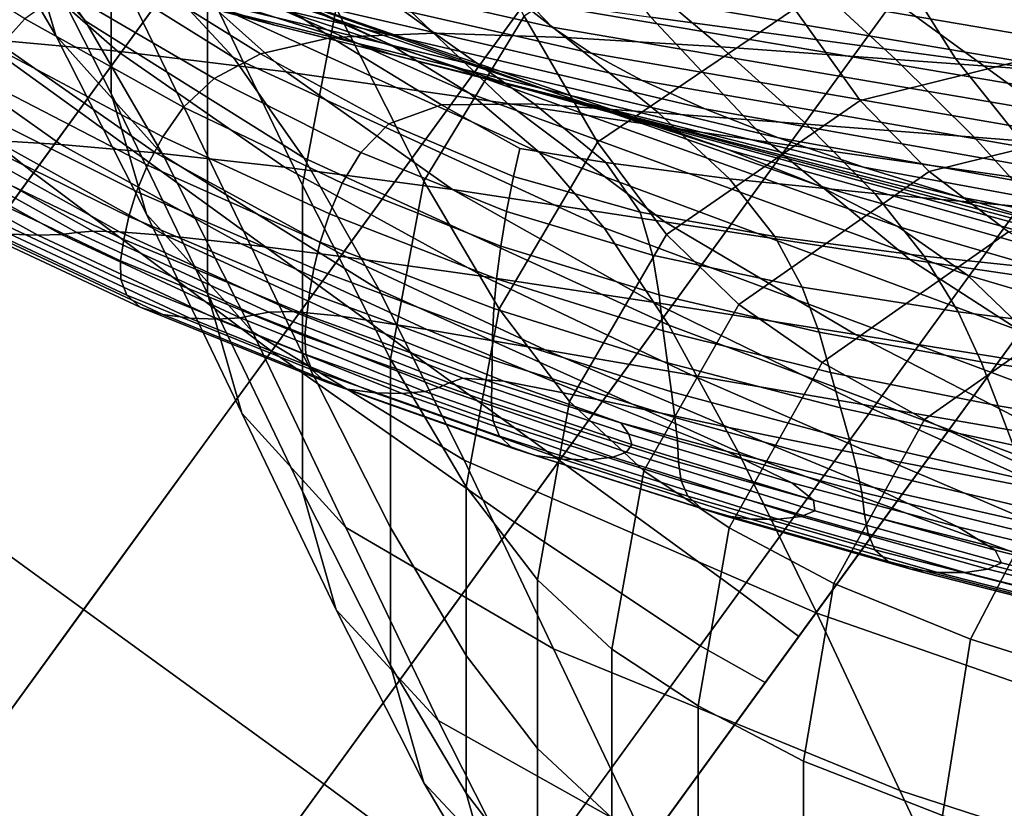
# Model space of a CAD drawing. Extents: x -0.302 to 0.304, y -0.318 to 0.344.
# Drawn here: x -0.152 to -0.119, y -0.192 to -0.166 of the extents above; entities that cross this region are included whole.
import ezdxf

# ---------------------------------------------------------------- set-up
doc = ezdxf.new("R2010")
doc.units = 0

msp = doc.modelspace()

# ---------------------------------------------------------------- linework, layer by layer
for points in [[(-0.122835, -0.164925, -0.203937), (-0.109907, -0.147131, -0.198104), (-0.103832, -0.151545, -0.197924), (-0.11676, -0.169339, -0.203753)], [(-0.122835, -0.164925, -0.177098), (-0.11676, -0.169339, -0.179482), (-0.103832, -0.151545, -0.17412), (-0.109907, -0.147131, -0.171751)], [(-0.147136, -0.14727, -0.182314), (-0.159565, -0.164377, -0.189807), (-0.157709, -0.166081, -0.187062), (-0.145111, -0.148741, -0.179482)], [(-0.139036, -0.153155, -0.177098), (-0.145111, -0.148741, -0.179482), (-0.157709, -0.166081, -0.187062), (-0.151811, -0.170738, -0.184747)], [(-0.139036, -0.153155, -0.203937), (-0.150298, -0.168656, -0.210748), (-0.156382, -0.164255, -0.21057), (-0.145111, -0.148741, -0.203753)], [(-0.139036, -0.153155, -0.177098), (-0.151811, -0.170738, -0.184747), (-0.143801, -0.176748, -0.183698), (-0.130936, -0.15904, -0.176017)], [(-0.139036, -0.153155, -0.203937), (-0.130936, -0.15904, -0.203937), (-0.142197, -0.174541, -0.210748), (-0.150298, -0.168656, -0.210748)], [(-0.153768, -0.161502, 0.581827), (-0.151062, -0.16611, 0.600323), (-0.152271, -0.16201, 0.601068), (-0.154997, -0.157383, 0.58258)], [(-0.149194, -0.168064, 0.622856), (-0.149194, -0.163421, 0.623708), (-0.152271, -0.157367, 0.60192), (-0.152271, -0.16201, 0.601068)], [(-0.145959, -0.164474, 0.647603), (-0.149194, -0.157737, 0.624752), (-0.149194, -0.163421, 0.623708), (-0.145959, -0.170158, 0.64656)], [(-0.156308, -0.158035, 0.566081), (-0.152563, -0.162174, 0.565329), (-0.15008, -0.165612, 0.581081), (-0.153768, -0.161502, 0.581827)], [(-0.143684, -0.165753, 0.467611), (-0.163647, -0.159569, 0.468205), (-0.16798, -0.158568, 0.457794), (-0.147495, -0.164752, 0.4572)], [(-0.144793, -0.158547, 0.648713), (-0.145959, -0.164474, 0.647603), (-0.142759, -0.171147, 0.669282), (-0.141615, -0.165184, 0.670407)], [(-0.160913, -0.159178, 0.399217), (-0.135159, -0.164972, 0.39866), (-0.134346, -0.165827, 0.407547), (-0.159948, -0.160033, 0.408104)], [(-0.122835, -0.164925, -0.177098), (-0.130936, -0.15904, -0.176017), (-0.143801, -0.176748, -0.183698), (-0.135611, -0.182508, -0.184747)], [(-0.122835, -0.164925, -0.203937), (-0.134097, -0.180426, -0.210748), (-0.142197, -0.174541, -0.210748), (-0.130936, -0.15904, -0.203937)], [(-0.142838, -0.165011, 0.517672), (-0.139796, -0.166409, 0.527521), (-0.152944, -0.160621, 0.528424), (-0.156267, -0.15921, 0.518481)], [(-0.139662, -0.166768, 0.477975), (-0.159074, -0.160585, 0.478578), (-0.163647, -0.159569, 0.468205), (-0.143684, -0.165753, 0.467611)], [(-0.152563, -0.162174, 0.565329), (-0.155062, -0.159587, 0.551793), (-0.147453, -0.164283, 0.550957), (-0.145073, -0.166849, 0.564482)], [(-0.141615, -0.165184, 0.670407), (-0.138664, -0.171019, 0.688689), (-0.135293, -0.165453, 0.689826), (-0.138182, -0.159703, 0.671505)], [(-0.159948, -0.160033, 0.408104), (-0.134346, -0.165827, 0.407547), (-0.133034, -0.166706, 0.416696), (-0.15839, -0.160912, 0.417253)], [(-0.139662, -0.166768, 0.477975), (-0.135636, -0.167803, 0.488157), (-0.154498, -0.161624, 0.488785), (-0.159074, -0.160585, 0.478578)], [(-0.139796, -0.166409, 0.527521), (-0.137119, -0.168066, 0.538142), (-0.150019, -0.162289, 0.539123), (-0.152944, -0.160621, 0.528424)], [(-0.15635, -0.161832, 0.42682), (-0.15839, -0.160912, 0.417253), (-0.133034, -0.166706, 0.416696), (-0.131316, -0.167626, 0.426263)], [(-0.132817, -0.169702, 0.70248), (-0.126184, -0.165204, 0.703566), (-0.12855, -0.161045, 0.690867), (-0.135293, -0.165453, 0.689826)], [(-0.131022, -0.165485, 0.145047), (-0.134396, -0.160928, 0.145047), (-0.12362, -0.162335, 0.145047), (-0.120764, -0.166884, 0.145047)], [(-0.131226, -0.161651, 0.362833), (-0.127203, -0.161122, 0.353516), (-0.101322, -0.165546, 0.353091), (-0.104541, -0.166256, 0.36239)], [(-0.153768, -0.161502, 0.581827), (-0.15008, -0.165612, 0.581081), (-0.147433, -0.170166, 0.599601), (-0.151062, -0.16611, 0.600323)], [(-0.153844, -0.162784, 0.436722), (-0.15635, -0.161832, 0.42682), (-0.131316, -0.167626, 0.426263), (-0.129205, -0.168578, 0.436165)], [(-0.135636, -0.167803, 0.488157), (-0.131815, -0.168864, 0.498023), (-0.150154, -0.162692, 0.4987), (-0.154498, -0.161624, 0.488785)], [(-0.131226, -0.161651, 0.362833), (-0.104541, -0.166256, 0.36239), (-0.106488, -0.167078, 0.371576), (-0.133661, -0.162412, 0.372025)], [(-0.157879, -0.162106, 0.145101), (-0.153774, -0.162443, 0.145047), (-0.148985, -0.16664, 0.145047), (-0.153163, -0.166254, 0.145101)], [(-0.152563, -0.162174, 0.565329), (-0.145073, -0.166849, 0.564482), (-0.142705, -0.170231, 0.580252), (-0.15008, -0.165612, 0.581081)], [(-0.148006, -0.172134, 0.622124), (-0.149194, -0.168064, 0.622856), (-0.152271, -0.16201, 0.601068), (-0.151062, -0.16611, 0.600323)], [(-0.152111, -0.165548, 0.188904), (-0.157452, -0.162191, 0.188919), (-0.158536, -0.163219, 0.186751), (-0.153024, -0.166551, 0.18675)], [(-0.153774, -0.162443, 0.145047), (-0.148033, -0.163095, 0.145047), (-0.143309, -0.167326, 0.145047), (-0.148985, -0.16664, 0.145047)], [(-0.13477, -0.170053, 0.54993), (-0.147453, -0.164283, 0.550957), (-0.150019, -0.162289, 0.539123), (-0.137119, -0.168066, 0.538142)], [(-0.133661, -0.162412, 0.372025), (-0.106488, -0.167078, 0.371576), (-0.107488, -0.167946, 0.380605), (-0.13491, -0.16328, 0.381053)], [(-0.120764, -0.166884, 0.145047), (-0.12362, -0.162335, 0.145047), (-0.112303, -0.163654, 0.145047), (-0.110013, -0.168195, 0.145047)], [(-0.153844, -0.162784, 0.436722), (-0.129205, -0.168578, 0.436165), (-0.126715, -0.169554, 0.446319), (-0.150887, -0.16376, 0.446876)], [(-0.128406, -0.169957, 0.507437), (-0.146279, -0.163796, 0.508197), (-0.150154, -0.162692, 0.4987), (-0.131815, -0.168864, 0.498023)], [(-0.113092, -0.165599, 0.71287), (-0.11513, -0.162538, 0.704489), (-0.126184, -0.165204, 0.703566), (-0.123967, -0.1683, 0.711921)], [(-0.14028, -0.164166, 0.145047), (-0.135851, -0.1684, 0.145047), (-0.143309, -0.167326, 0.145047), (-0.148033, -0.163095, 0.145047)], [(-0.138311, -0.166028, 0.194217), (-0.142271, -0.163153, 0.194425), (-0.146054, -0.163307, 0.193682), (-0.141788, -0.166171, 0.193516)], [(-0.133887, -0.166176, 0.194568), (-0.137576, -0.163281, 0.194804), (-0.142271, -0.163153, 0.194425), (-0.138311, -0.166028, 0.194217)], [(-0.145959, -0.174801, 0.645708), (-0.145959, -0.170158, 0.64656), (-0.149194, -0.163421, 0.623708), (-0.149194, -0.168064, 0.622856)], [(-0.144167, -0.166728, 0.192351), (-0.141788, -0.166171, 0.193516), (-0.146054, -0.163307, 0.193682), (-0.148823, -0.163825, 0.192457)], [(-0.133887, -0.166176, 0.194568), (-0.128667, -0.166493, 0.194687), (-0.13207, -0.16361, 0.194935), (-0.137576, -0.163281, 0.194804)], [(-0.135378, -0.164128, 0.38988), (-0.13491, -0.16328, 0.381053), (-0.107488, -0.167946, 0.380605), (-0.107862, -0.168794, 0.389432)], [(-0.150887, -0.16376, 0.446876), (-0.126715, -0.169554, 0.446319), (-0.123859, -0.170546, 0.456643), (-0.147495, -0.164752, 0.4572)], [(-0.145731, -0.16756, 0.190785), (-0.144167, -0.166728, 0.192351), (-0.148823, -0.163825, 0.192457), (-0.150777, -0.164605, 0.190835)], [(-0.12538, -0.171158, 0.516814), (-0.142838, -0.165011, 0.517672), (-0.146279, -0.163796, 0.508197), (-0.128406, -0.169957, 0.507437)], [(-0.128667, -0.166493, 0.194687), (-0.122769, -0.166916, 0.194686), (-0.125852, -0.164058, 0.194935), (-0.13207, -0.16361, 0.194935)], [(-0.131022, -0.165485, 0.145047), (-0.127063, -0.169705, 0.145047), (-0.135851, -0.1684, 0.145047), (-0.14028, -0.164166, 0.145047)], [(-0.135159, -0.164972, 0.39866), (-0.135378, -0.164128, 0.38988), (-0.107862, -0.168794, 0.389432), (-0.107687, -0.169638, 0.398211)], [(-0.116311, -0.167383, 0.194683), (-0.119025, -0.164543, 0.194921), (-0.125852, -0.164058, 0.194935), (-0.122769, -0.166916, 0.194686)], [(-0.158227, -0.17957, -0.216842), (-0.164342, -0.175211, -0.216696), (-0.156382, -0.164255, -0.21057), (-0.150298, -0.168656, -0.210748)], [(-0.132589, -0.172586, 0.563445), (-0.145073, -0.166849, 0.564482), (-0.147453, -0.164283, 0.550957), (-0.13477, -0.170053, 0.54993)], [(-0.145959, -0.164474, 0.647603), (-0.145959, -0.170158, 0.64656), (-0.142759, -0.176831, 0.668238), (-0.142759, -0.171147, 0.669282)], [(-0.145731, -0.16756, 0.190785), (-0.150777, -0.164605, 0.190835), (-0.152111, -0.165548, 0.188904), (-0.146767, -0.168523, 0.188887)], [(-0.143684, -0.165753, 0.467611), (-0.147495, -0.164752, 0.4572), (-0.123859, -0.170546, 0.456643), (-0.12065, -0.171547, 0.467054)], [(-0.12538, -0.171158, 0.516814), (-0.122704, -0.172543, 0.526564), (-0.139796, -0.166409, 0.527521), (-0.142838, -0.165011, 0.517672)], [(-0.122835, -0.164925, -0.177098), (-0.135611, -0.182508, -0.184747), (-0.129359, -0.186679, -0.187062), (-0.11676, -0.169339, -0.179482)], [(-0.135159, -0.164972, 0.39866), (-0.107687, -0.169638, 0.398211), (-0.107037, -0.170493, 0.407098), (-0.134346, -0.165827, 0.407547)], [(-0.122835, -0.164925, -0.203937), (-0.11676, -0.169339, -0.203753), (-0.128032, -0.184853, -0.21057), (-0.134097, -0.180426, -0.210748)], [(-0.141615, -0.165184, 0.670407), (-0.142759, -0.171147, 0.669282), (-0.139788, -0.177011, 0.687551), (-0.138664, -0.171019, 0.688689)], [(-0.136134, -0.175314, 0.70132), (-0.132817, -0.169702, 0.70248), (-0.135293, -0.165453, 0.689826), (-0.138664, -0.171019, 0.688689)], [(-0.130493, -0.172819, 0.710825), (-0.123967, -0.1683, 0.711921), (-0.126184, -0.165204, 0.703566), (-0.132817, -0.169702, 0.70248)], [(-0.131022, -0.165485, 0.145047), (-0.120764, -0.166884, 0.145047), (-0.117396, -0.171079, 0.145047), (-0.127063, -0.169705, 0.145047)], [(-0.146767, -0.168523, 0.188887), (-0.152111, -0.165548, 0.188904), (-0.153024, -0.166551, 0.18675), (-0.147454, -0.169526, 0.186748)], [(-0.15008, -0.165612, 0.581081), (-0.142705, -0.170231, 0.580252), (-0.140176, -0.174675, 0.598819), (-0.147433, -0.170166, 0.599601)], [(-0.139662, -0.166768, 0.477975), (-0.143684, -0.165753, 0.467611), (-0.12065, -0.171547, 0.467054), (-0.117263, -0.172561, 0.47741)], [(-0.134346, -0.165827, 0.407547), (-0.107037, -0.170493, 0.407098), (-0.105987, -0.171372, 0.416248), (-0.133034, -0.166706, 0.416696)], [(-0.113092, -0.165599, 0.71287), (-0.123967, -0.1683, 0.711921), (-0.121648, -0.170686, 0.717287), (-0.110966, -0.168045, 0.718217)], [(-0.16428, -0.187901, -0.195302), (-0.151811, -0.170738, -0.184747), (-0.157709, -0.166081, -0.187062), (-0.169647, -0.182513, -0.197347)], [(-0.156129, -0.166078, 0.145264), (-0.150899, -0.169782, 0.145264), (-0.15312, -0.169643, 0.145589), (-0.158166, -0.166022, 0.145589)], [(-0.153163, -0.166254, 0.145101), (-0.147703, -0.170063, 0.145101), (-0.150899, -0.169782, 0.145264), (-0.156129, -0.166078, 0.145264)], [(-0.148006, -0.172134, 0.622124), (-0.151062, -0.16611, 0.600323), (-0.147433, -0.170166, 0.599601), (-0.144442, -0.176098, 0.621442)], [(-0.138311, -0.166028, 0.194217), (-0.141788, -0.166171, 0.193516), (-0.138074, -0.168446, 0.193203), (-0.134956, -0.168411, 0.193823)], [(-0.133887, -0.166176, 0.194568), (-0.138311, -0.166028, 0.194217), (-0.134956, -0.168411, 0.193823), (-0.130766, -0.168714, 0.194131)], [(-0.153163, -0.166254, 0.145101), (-0.148985, -0.16664, 0.145047), (-0.14336, -0.170547, 0.145047), (-0.147703, -0.170063, 0.145101)], [(-0.144167, -0.166728, 0.192351), (-0.139845, -0.16908, 0.192163), (-0.138074, -0.168446, 0.193203), (-0.141788, -0.166171, 0.193516)], [(-0.122704, -0.172543, 0.526564), (-0.120349, -0.174188, 0.537103), (-0.137119, -0.168066, 0.538142), (-0.139796, -0.166409, 0.527521)], [(-0.133887, -0.166176, 0.194568), (-0.130766, -0.168714, 0.194131), (-0.125778, -0.169093, 0.194233), (-0.128667, -0.166493, 0.194687)], [(-0.128667, -0.166493, 0.194687), (-0.125778, -0.169093, 0.194233), (-0.12013, -0.169532, 0.194233), (-0.122769, -0.166916, 0.194686)], [(-0.14797, -0.170476, 0.184464), (-0.147454, -0.169526, 0.186748), (-0.153024, -0.166551, 0.18675), (-0.153713, -0.167515, 0.184457)], [(-0.148985, -0.16664, 0.145047), (-0.143309, -0.167326, 0.145047), (-0.1377, -0.1713, 0.145047), (-0.14336, -0.170547, 0.145047)], [(-0.145731, -0.16756, 0.190785), (-0.140788, -0.170048, 0.190715), (-0.139845, -0.16908, 0.192163), (-0.144167, -0.166728, 0.192351)], [(-0.139662, -0.166768, 0.477975), (-0.117263, -0.172561, 0.47741), (-0.113872, -0.173593, 0.487569), (-0.135636, -0.167803, 0.488157)], [(-0.131316, -0.167626, 0.426263), (-0.133034, -0.166706, 0.416696), (-0.105987, -0.171372, 0.416248), (-0.104613, -0.172292, 0.425814)], [(-0.132589, -0.172586, 0.563445), (-0.130413, -0.175875, 0.579246), (-0.142705, -0.170231, 0.580252), (-0.145073, -0.166849, 0.564482)], [(-0.116311, -0.167383, 0.194683), (-0.122769, -0.166916, 0.194686), (-0.12013, -0.169532, 0.194233), (-0.11396, -0.170015, 0.194233)], [(-0.120764, -0.166884, 0.145047), (-0.110013, -0.168195, 0.145047), (-0.1073, -0.172365, 0.145047), (-0.117396, -0.171079, 0.145047)], [(-0.135851, -0.1684, 0.145047), (-0.13055, -0.172383, 0.145047), (-0.1377, -0.1713, 0.145047), (-0.143309, -0.167326, 0.145047)], [(-0.148344, -0.17137, 0.181976), (-0.14797, -0.170476, 0.184464), (-0.153713, -0.167515, 0.184457), (-0.154213, -0.168433, 0.181967)], [(-0.145731, -0.16756, 0.190785), (-0.146767, -0.168523, 0.188887), (-0.141422, -0.171085, 0.188869), (-0.140788, -0.170048, 0.190715)], [(-0.135636, -0.167803, 0.488157), (-0.113872, -0.173593, 0.487569), (-0.110655, -0.174648, 0.497389), (-0.131815, -0.168864, 0.498023)], [(-0.129205, -0.168578, 0.436165), (-0.131316, -0.167626, 0.426263), (-0.104613, -0.172292, 0.425814), (-0.102924, -0.173244, 0.435716)], [(-0.144793, -0.178833, 0.644992), (-0.145959, -0.174801, 0.645708), (-0.149194, -0.168064, 0.622856), (-0.148006, -0.172134, 0.622124)], [(-0.118283, -0.176168, 0.548841), (-0.13477, -0.170053, 0.54993), (-0.137119, -0.168066, 0.538142), (-0.120349, -0.174188, 0.537103)], [(-0.110966, -0.168045, 0.718217), (-0.121648, -0.170686, 0.717287), (-0.118975, -0.172719, 0.721019), (-0.10852, -0.170211, 0.721888)], [(-0.148344, -0.17137, 0.181976), (-0.154213, -0.168433, 0.181967), (-0.154557, -0.169297, 0.17922), (-0.148602, -0.172206, 0.179226)], [(-0.139845, -0.16908, 0.192163), (-0.135652, -0.170862, 0.192033), (-0.135429, -0.169917, 0.192828), (-0.138074, -0.168446, 0.193203)], [(-0.134956, -0.168411, 0.193823), (-0.138074, -0.168446, 0.193203), (-0.135429, -0.169917, 0.192828), (-0.132537, -0.170392, 0.193148)], [(-0.127063, -0.169705, 0.145047), (-0.122293, -0.173657, 0.145047), (-0.13055, -0.172383, 0.145047), (-0.135851, -0.1684, 0.145047)], [(-0.130766, -0.168714, 0.194131), (-0.134956, -0.168411, 0.193823), (-0.132537, -0.170392, 0.193148), (-0.128366, -0.170935, 0.193384)], [(-0.130493, -0.172819, 0.710825), (-0.128057, -0.175171, 0.716217), (-0.121648, -0.170686, 0.717287), (-0.123967, -0.1683, 0.711921)], [(-0.158227, -0.17957, -0.216842), (-0.150298, -0.168656, -0.210748), (-0.142197, -0.174541, -0.210748), (-0.150127, -0.185455, -0.216842)], [(-0.146767, -0.168523, 0.188887), (-0.147454, -0.169526, 0.186748), (-0.141845, -0.172119, 0.186747), (-0.141422, -0.171085, 0.188869)], [(-0.130766, -0.168714, 0.194131), (-0.128366, -0.170935, 0.193384), (-0.123471, -0.171434, 0.193463), (-0.125778, -0.169093, 0.194233)], [(-0.129205, -0.168578, 0.436165), (-0.102924, -0.173244, 0.435716), (-0.100932, -0.17422, 0.44587), (-0.126715, -0.169554, 0.446319)], [(-0.140788, -0.170048, 0.190715), (-0.135885, -0.172042, 0.190663), (-0.135652, -0.170862, 0.192033), (-0.139845, -0.16908, 0.192163)], [(-0.128406, -0.169957, 0.507437), (-0.131815, -0.168864, 0.498023), (-0.110655, -0.174648, 0.497389), (-0.107784, -0.17573, 0.506726)], [(-0.125778, -0.169093, 0.194233), (-0.123471, -0.171434, 0.193463), (-0.117979, -0.171927, 0.193463), (-0.12013, -0.169532, 0.194233)], [(-0.148602, -0.172206, 0.179226), (-0.154557, -0.169297, 0.17922), (-0.154782, -0.170101, 0.176156), (-0.148772, -0.172984, 0.176159)], [(-0.114735, -0.17081, -0.182314), (-0.11676, -0.169339, -0.179482), (-0.129359, -0.186679, -0.187062), (-0.127165, -0.187917, -0.189807)], [(-0.114735, -0.17081, -0.203202), (-0.126037, -0.186365, -0.210037), (-0.128032, -0.184853, -0.21057), (-0.11676, -0.169339, -0.203753)], [(-0.152598, -0.172804, 0.154992), (-0.158403, -0.169601, 0.154992), (-0.157452, -0.169638, 0.152225), (-0.151668, -0.172838, 0.152225)], [(-0.151668, -0.172838, 0.152225), (-0.157452, -0.169638, 0.152225), (-0.156612, -0.169624, 0.149938), (-0.150873, -0.172809, 0.149938)], [(-0.150361, -0.172749, 0.148218), (-0.150873, -0.172809, 0.149938), (-0.156612, -0.169624, 0.149938), (-0.156022, -0.169594, 0.148218)], [(-0.149815, -0.172705, 0.146979), (-0.150361, -0.172749, 0.148218), (-0.156022, -0.169594, 0.148218), (-0.155419, -0.169572, 0.146979)], [(-0.149815, -0.172705, 0.146979), (-0.155419, -0.169572, 0.146979), (-0.154539, -0.16958, 0.146132), (-0.14892, -0.172721, 0.146132)], [(-0.14892, -0.172721, 0.146132), (-0.154539, -0.16958, 0.146132), (-0.15312, -0.169643, 0.145589), (-0.14736, -0.172846, 0.145589)], [(-0.144818, -0.173126, 0.145264), (-0.14736, -0.172846, 0.145589), (-0.15312, -0.169643, 0.145589), (-0.150899, -0.169782, 0.145264)], [(-0.14126, -0.17358, 0.145101), (-0.144818, -0.173126, 0.145264), (-0.150899, -0.169782, 0.145264), (-0.147703, -0.170063, 0.145101)], [(-0.14797, -0.170476, 0.184464), (-0.142155, -0.173076, 0.18447), (-0.141845, -0.172119, 0.186747), (-0.147454, -0.169526, 0.186748)], [(-0.133755, -0.178442, 0.709664), (-0.130493, -0.172819, 0.710825), (-0.132817, -0.169702, 0.70248), (-0.136134, -0.175314, 0.70132)], [(-0.127063, -0.169705, 0.145047), (-0.117396, -0.171079, 0.145047), (-0.113316, -0.174982, 0.145047), (-0.122293, -0.173657, 0.145047)], [(-0.126715, -0.169554, 0.446319), (-0.100932, -0.17422, 0.44587), (-0.098647, -0.175212, 0.456194), (-0.123859, -0.170546, 0.456643)], [(-0.11396, -0.170015, 0.194233), (-0.12013, -0.169532, 0.194233), (-0.117979, -0.171927, 0.193463), (-0.112018, -0.172452, 0.193463)], [(-0.148881, -0.173699, 0.172716), (-0.148772, -0.172984, 0.176159), (-0.154782, -0.170101, 0.176156), (-0.154922, -0.170838, 0.172715)], [(-0.14126, -0.17358, 0.145101), (-0.147703, -0.170063, 0.145101), (-0.14336, -0.170547, 0.145047), (-0.136649, -0.174228, 0.145047)], [(-0.140788, -0.170048, 0.190715), (-0.141422, -0.171085, 0.188869), (-0.136078, -0.173203, 0.188855), (-0.135885, -0.172042, 0.190663)], [(-0.131384, -0.172057, 0.192099), (-0.132537, -0.170392, 0.193148), (-0.135429, -0.169917, 0.192828), (-0.135652, -0.170862, 0.192033)], [(-0.116361, -0.178661, 0.562347), (-0.132589, -0.172586, 0.563445), (-0.13477, -0.170053, 0.54993), (-0.118283, -0.176168, 0.548841)], [(-0.12538, -0.171158, 0.516814), (-0.128406, -0.169957, 0.507437), (-0.107784, -0.17573, 0.506726), (-0.105236, -0.176918, 0.51601)], [(-0.144442, -0.176098, 0.621442), (-0.147433, -0.170166, 0.599601), (-0.140176, -0.174675, 0.598819), (-0.137313, -0.180424, 0.620739)], [(-0.145959, -0.174801, 0.645708), (-0.142759, -0.181475, 0.667386), (-0.142759, -0.176831, 0.668238), (-0.145959, -0.170158, 0.64656)], [(-0.130413, -0.175875, 0.579246), (-0.128082, -0.180135, 0.597893), (-0.140176, -0.174675, 0.598819), (-0.142705, -0.170231, 0.580252)], [(-0.12684, -0.172879, 0.192223), (-0.128366, -0.170935, 0.193384), (-0.132537, -0.170392, 0.193148), (-0.131384, -0.172057, 0.192099)], [(-0.16428, -0.187901, -0.195302), (-0.156542, -0.194284, -0.194344), (-0.143801, -0.176748, -0.183698), (-0.151811, -0.170738, -0.184747)], [(-0.148344, -0.17137, 0.181976), (-0.142372, -0.173961, 0.181984), (-0.142155, -0.173076, 0.18447), (-0.14797, -0.170476, 0.184464)], [(-0.136649, -0.174228, 0.145047), (-0.14336, -0.170547, 0.145047), (-0.1377, -0.1713, 0.145047), (-0.130951, -0.175091, 0.145047)], [(-0.128057, -0.175171, 0.716217), (-0.125248, -0.177127, 0.720016), (-0.118975, -0.172719, 0.721019), (-0.121648, -0.170686, 0.717287)], [(-0.12065, -0.171547, 0.467054), (-0.123859, -0.170546, 0.456643), (-0.098647, -0.175212, 0.456194), (-0.09608, -0.176213, 0.466605)], [(-0.148868, -0.174331, 0.169046), (-0.148881, -0.173699, 0.172716), (-0.154922, -0.170838, 0.172715), (-0.15492, -0.171486, 0.169045)], [(-0.141422, -0.171085, 0.188869), (-0.141845, -0.172119, 0.186747), (-0.136221, -0.174305, 0.186746), (-0.136078, -0.173203, 0.188855)], [(-0.136134, -0.175314, 0.70132), (-0.138664, -0.171019, 0.688689), (-0.139788, -0.177011, 0.687551), (-0.137239, -0.181321, 0.700174)], [(-0.130962, -0.173509, 0.190668), (-0.131384, -0.172057, 0.192099), (-0.135652, -0.170862, 0.192033), (-0.135885, -0.172042, 0.190663)], [(-0.12684, -0.172879, 0.192223), (-0.121819, -0.173539, 0.192264), (-0.123471, -0.171434, 0.193463), (-0.128366, -0.170935, 0.193384)], [(-0.114735, -0.17081, -0.182314), (-0.127165, -0.187917, -0.189807), (-0.126926, -0.187588, -0.194096), (-0.114735, -0.17081, -0.186744)], [(-0.114735, -0.17081, -0.193919), (-0.114735, -0.17081, -0.186744), (-0.126926, -0.187588, -0.194096), (-0.126538, -0.187055, -0.201046)], [(-0.114735, -0.17081, -0.193919), (-0.126538, -0.187055, -0.201046), (-0.126182, -0.186565, -0.207433), (-0.114735, -0.17081, -0.200514)], [(-0.114735, -0.17081, -0.203202), (-0.114735, -0.17081, -0.200514), (-0.126182, -0.186565, -0.207433), (-0.126037, -0.186365, -0.210037)], [(-0.148344, -0.17137, 0.181976), (-0.148602, -0.172206, 0.179226), (-0.142517, -0.17478, 0.179233), (-0.142372, -0.173961, 0.181984)], [(-0.142759, -0.171147, 0.669282), (-0.142759, -0.176831, 0.668238), (-0.139788, -0.182695, 0.686507), (-0.139788, -0.177011, 0.687551)], [(-0.124129, -0.176188, 0.145047), (-0.130951, -0.175091, 0.145047), (-0.1377, -0.1713, 0.145047), (-0.13055, -0.172383, 0.145047)], [(-0.12538, -0.171158, 0.516814), (-0.105236, -0.176918, 0.51601), (-0.102982, -0.17829, 0.525668), (-0.122704, -0.172543, 0.526564)], [(-0.121819, -0.173539, 0.192264), (-0.116366, -0.17412, 0.192264), (-0.117979, -0.171927, 0.193463), (-0.123471, -0.171434, 0.193463)], [(-0.148868, -0.174331, 0.169046), (-0.15492, -0.171486, 0.169045), (-0.154723, -0.172023, 0.165296), (-0.148668, -0.174858, 0.165296)], [(-0.117263, -0.172561, 0.47741), (-0.12065, -0.171547, 0.467054), (-0.09608, -0.176213, 0.466605), (-0.09337, -0.177226, 0.476956)], [(-0.148668, -0.174858, 0.165296), (-0.154723, -0.172023, 0.165296), (-0.154273, -0.172427, 0.161615), (-0.148221, -0.175258, 0.161615)], [(-0.142155, -0.173076, 0.18447), (-0.136306, -0.175303, 0.184476), (-0.136221, -0.174305, 0.186746), (-0.141845, -0.172119, 0.186747)], [(-0.130962, -0.173509, 0.190668), (-0.135885, -0.172042, 0.190663), (-0.136078, -0.173203, 0.188855), (-0.130736, -0.174845, 0.188846)], [(-0.125924, -0.174589, 0.190693), (-0.12684, -0.172879, 0.192223), (-0.131384, -0.172057, 0.192099), (-0.130962, -0.173509, 0.190668)], [(-0.147463, -0.17551, 0.158151), (-0.148221, -0.175258, 0.161615), (-0.154273, -0.172427, 0.161615), (-0.153516, -0.172677, 0.158151)], [(-0.148602, -0.172206, 0.179226), (-0.148772, -0.172984, 0.176159), (-0.142613, -0.175536, 0.176162), (-0.142517, -0.17478, 0.179233)], [(-0.144793, -0.178833, 0.644992), (-0.148006, -0.172134, 0.622124), (-0.144442, -0.176098, 0.621442), (-0.141295, -0.182684, 0.644357)], [(-0.116487, -0.177412, 0.145047), (-0.124129, -0.176188, 0.145047), (-0.13055, -0.172383, 0.145047), (-0.122293, -0.173657, 0.145047)], [(-0.146546, -0.175638, 0.154992), (-0.147463, -0.17551, 0.158151), (-0.153516, -0.172677, 0.158151), (-0.152598, -0.172804, 0.154992)], [(-0.144375, -0.175524, 0.148218), (-0.14485, -0.17562, 0.149938), (-0.150873, -0.172809, 0.149938), (-0.150361, -0.172749, 0.148218)], [(-0.143886, -0.175435, 0.146984), (-0.144375, -0.175524, 0.148218), (-0.150361, -0.172749, 0.148218), (-0.149815, -0.172705, 0.146979)], [(-0.143886, -0.175435, 0.146984), (-0.149815, -0.172705, 0.146979), (-0.14892, -0.172721, 0.146132), (-0.14307, -0.175414, 0.146153)], [(-0.14307, -0.175414, 0.146153), (-0.14892, -0.172721, 0.146132), (-0.14736, -0.172846, 0.145589), (-0.141455, -0.175571, 0.145628)], [(-0.116361, -0.178661, 0.562347), (-0.114436, -0.181839, 0.578188), (-0.130413, -0.175875, 0.579246), (-0.132589, -0.172586, 0.563445)], [(-0.121804, -0.179054, 0.723578), (-0.115697, -0.174753, 0.724473), (-0.118975, -0.172719, 0.721019), (-0.125248, -0.177127, 0.720016)], [(-0.122704, -0.172543, 0.526564), (-0.102982, -0.17829, 0.525668), (-0.100999, -0.179924, 0.536129), (-0.120349, -0.174188, 0.537103)], [(-0.146546, -0.175638, 0.154992), (-0.152598, -0.172804, 0.154992), (-0.151668, -0.172838, 0.152225), (-0.145625, -0.175666, 0.152225)], [(-0.145625, -0.175666, 0.152225), (-0.151668, -0.172838, 0.152225), (-0.150873, -0.172809, 0.149938), (-0.14485, -0.17562, 0.149938)], [(-0.148881, -0.173699, 0.172716), (-0.14268, -0.176235, 0.172717), (-0.142613, -0.175536, 0.176162), (-0.148772, -0.172984, 0.176159)], [(-0.138569, -0.17602, 0.145312), (-0.141455, -0.175571, 0.145628), (-0.14736, -0.172846, 0.145589), (-0.144818, -0.173126, 0.145264)], [(-0.134577, -0.176701, 0.145154), (-0.138569, -0.17602, 0.145312), (-0.144818, -0.173126, 0.145264), (-0.14126, -0.17358, 0.145101)], [(-0.142372, -0.173961, 0.181984), (-0.136349, -0.176209, 0.18199), (-0.136306, -0.175303, 0.184476), (-0.142155, -0.173076, 0.18447)], [(-0.133755, -0.178442, 0.709664), (-0.131262, -0.180778, 0.715083), (-0.128057, -0.175171, 0.716217), (-0.130493, -0.172819, 0.710825)], [(-0.125924, -0.174589, 0.190693), (-0.120673, -0.175422, 0.190701), (-0.121819, -0.173539, 0.192264), (-0.12684, -0.172879, 0.192223)], [(-0.130736, -0.174845, 0.188846), (-0.136078, -0.173203, 0.188855), (-0.136221, -0.174305, 0.186746), (-0.130603, -0.176059, 0.186745)], [(-0.148868, -0.174331, 0.169046), (-0.142647, -0.176854, 0.169046), (-0.14268, -0.176235, 0.172717), (-0.148881, -0.173699, 0.172716)], [(-0.134577, -0.176701, 0.145154), (-0.14126, -0.17358, 0.145101), (-0.136649, -0.174228, 0.145047), (-0.129644, -0.177552, 0.145101)], [(-0.125924, -0.174589, 0.190693), (-0.130962, -0.173509, 0.190668), (-0.130736, -0.174845, 0.188846), (-0.125354, -0.176111, 0.188841)], [(-0.116487, -0.177412, 0.145047), (-0.122293, -0.173657, 0.145047), (-0.113316, -0.174982, 0.145047), (-0.108327, -0.178656, 0.145047)], [(-0.120673, -0.175422, 0.190701), (-0.115177, -0.176115, 0.190701), (-0.116366, -0.17412, 0.192264), (-0.121819, -0.173539, 0.192264)], [(-0.142372, -0.173961, 0.181984), (-0.142517, -0.17478, 0.179233), (-0.136367, -0.177034, 0.179238), (-0.136349, -0.176209, 0.18199)], [(-0.148868, -0.174331, 0.169046), (-0.148668, -0.174858, 0.165296), (-0.142443, -0.177373, 0.165296), (-0.142647, -0.176854, 0.169046)], [(-0.129644, -0.177552, 0.145101), (-0.136649, -0.174228, 0.145047), (-0.130951, -0.175091, 0.145047), (-0.123875, -0.178548, 0.145101)], [(-0.130463, -0.177144, 0.184479), (-0.130603, -0.176059, 0.186745), (-0.136221, -0.174305, 0.186746), (-0.136306, -0.175303, 0.184476)], [(-0.118283, -0.176168, 0.548841), (-0.120349, -0.174188, 0.537103), (-0.100999, -0.179924, 0.536129), (-0.09926, -0.181898, 0.547821)], [(-0.142027, -0.19134, -0.216842), (-0.150127, -0.185455, -0.216842), (-0.142197, -0.174541, -0.210748), (-0.134097, -0.180426, -0.210748)], [(-0.142517, -0.17478, 0.179233), (-0.142613, -0.175536, 0.176162), (-0.136375, -0.177788, 0.176165), (-0.136367, -0.177034, 0.179238)], [(-0.125431, -0.185578, 0.619945), (-0.137313, -0.180424, 0.620739), (-0.140176, -0.174675, 0.598819), (-0.128082, -0.180135, 0.597893)], [(-0.125924, -0.174589, 0.190693), (-0.125354, -0.176111, 0.188841), (-0.119889, -0.177102, 0.18884), (-0.120673, -0.175422, 0.190701)], [(-0.117446, -0.181075, 0.726689), (-0.111733, -0.176996, 0.727404), (-0.115697, -0.174753, 0.724473), (-0.121804, -0.179054, 0.723578)], [(-0.148668, -0.174858, 0.165296), (-0.148221, -0.175258, 0.161615), (-0.141998, -0.17777, 0.161615), (-0.142443, -0.177373, 0.165296)], [(-0.144793, -0.178833, 0.644992), (-0.141615, -0.185466, 0.666686), (-0.142759, -0.181475, 0.667386), (-0.145959, -0.174801, 0.645708)], [(-0.117376, -0.179662, 0.145101), (-0.123875, -0.178548, 0.145101), (-0.130951, -0.175091, 0.145047), (-0.124129, -0.176188, 0.145047)], [(-0.125354, -0.176111, 0.188841), (-0.130736, -0.174845, 0.188846), (-0.130603, -0.176059, 0.186745), (-0.124974, -0.177462, 0.186745)], [(-0.147463, -0.17551, 0.158151), (-0.141239, -0.178022, 0.158151), (-0.141998, -0.17777, 0.161615), (-0.148221, -0.175258, 0.161615)], [(-0.143886, -0.175435, 0.146984), (-0.137809, -0.177809, 0.147), (-0.138167, -0.177973, 0.148218), (-0.144375, -0.175524, 0.148218)], [(-0.143886, -0.175435, 0.146984), (-0.14307, -0.175414, 0.146153), (-0.137356, -0.177653, 0.146216), (-0.137809, -0.177809, 0.147)], [(-0.14307, -0.175414, 0.146153), (-0.141455, -0.175571, 0.145628), (-0.135975, -0.177758, 0.145743), (-0.137356, -0.177653, 0.146216)], [(-0.133755, -0.178442, 0.709664), (-0.136134, -0.175314, 0.70132), (-0.137239, -0.181321, 0.700174), (-0.134843, -0.184453, 0.708522)], [(-0.130328, -0.178114, 0.181995), (-0.130463, -0.177144, 0.184479), (-0.136306, -0.175303, 0.184476), (-0.136349, -0.176209, 0.18199)], [(-0.131262, -0.180778, 0.715083), (-0.128385, -0.182698, 0.718943), (-0.125248, -0.177127, 0.720016), (-0.128057, -0.175171, 0.716217)], [(-0.120673, -0.175422, 0.190701), (-0.119889, -0.177102, 0.18884), (-0.114299, -0.177918, 0.18884), (-0.115177, -0.176115, 0.190701)], [(-0.146546, -0.175638, 0.154992), (-0.140322, -0.17815, 0.154992), (-0.141239, -0.178022, 0.158151), (-0.147463, -0.17551, 0.158151)], [(-0.146546, -0.175638, 0.154992), (-0.145625, -0.175666, 0.152225), (-0.139401, -0.178172, 0.152225), (-0.140322, -0.17815, 0.154992)], [(-0.145625, -0.175666, 0.152225), (-0.14485, -0.17562, 0.149938), (-0.138631, -0.178107, 0.149938), (-0.139401, -0.178172, 0.152225)], [(-0.144375, -0.175524, 0.148218), (-0.138167, -0.177973, 0.148218), (-0.138631, -0.178107, 0.149938), (-0.14485, -0.17562, 0.149938)], [(-0.14268, -0.176235, 0.172717), (-0.13639, -0.178484, 0.172718), (-0.136375, -0.177788, 0.176165), (-0.142613, -0.175536, 0.176162)], [(-0.138569, -0.17602, 0.145312), (-0.132833, -0.17838, 0.145457), (-0.135975, -0.177758, 0.145743), (-0.141455, -0.175571, 0.145628)], [(-0.141295, -0.182684, 0.644357), (-0.144442, -0.176098, 0.621442), (-0.137313, -0.180424, 0.620739), (-0.134298, -0.186782, 0.64375)], [(-0.134577, -0.176701, 0.145154), (-0.128398, -0.179323, 0.145312), (-0.132833, -0.17838, 0.145457), (-0.138569, -0.17602, 0.145312)], [(-0.124631, -0.17866, 0.18448), (-0.124974, -0.177462, 0.186745), (-0.130603, -0.176059, 0.186745), (-0.130463, -0.177144, 0.184479)], [(-0.114436, -0.181839, 0.578188), (-0.112364, -0.185879, 0.59693), (-0.128082, -0.180135, 0.597893), (-0.130413, -0.175875, 0.579246)], [(-0.125354, -0.176111, 0.188841), (-0.124974, -0.177462, 0.186745), (-0.119319, -0.178593, 0.186745), (-0.119889, -0.177102, 0.18884)], [(-0.142647, -0.176854, 0.169046), (-0.136332, -0.1791, 0.169046), (-0.13639, -0.178484, 0.172718), (-0.14268, -0.176235, 0.172717)], [(-0.130328, -0.178114, 0.181995), (-0.136349, -0.176209, 0.18199), (-0.136367, -0.177034, 0.179238), (-0.130211, -0.178984, 0.179241)], [(-0.110363, -0.180826, 0.145101), (-0.117376, -0.179662, 0.145101), (-0.124129, -0.176188, 0.145047), (-0.116487, -0.177412, 0.145047)], [(-0.14808, -0.199671, -0.195302), (-0.135611, -0.182508, -0.184747), (-0.143801, -0.176748, -0.183698), (-0.156542, -0.194284, -0.194344)], [(-0.134577, -0.176701, 0.145154), (-0.129644, -0.177552, 0.145101), (-0.123138, -0.180389, 0.145264), (-0.128398, -0.179323, 0.145312)], [(-0.142759, -0.181475, 0.667386), (-0.139788, -0.187339, 0.685655), (-0.139788, -0.182695, 0.686507), (-0.142759, -0.176831, 0.668238)], [(-0.142647, -0.176854, 0.169046), (-0.142443, -0.177373, 0.165296), (-0.136121, -0.179616, 0.165296), (-0.136332, -0.1791, 0.169046)], [(-0.137239, -0.181321, 0.700174), (-0.139788, -0.177011, 0.687551), (-0.139788, -0.182695, 0.686507), (-0.137239, -0.187005, 0.699131)], [(-0.130211, -0.178984, 0.179241), (-0.136367, -0.177034, 0.179238), (-0.136375, -0.177788, 0.176165), (-0.130125, -0.17977, 0.176166)], [(-0.119889, -0.177102, 0.18884), (-0.119319, -0.178593, 0.186745), (-0.11362, -0.179533, 0.186745), (-0.114299, -0.177918, 0.18884)], [(-0.142443, -0.177373, 0.165296), (-0.141998, -0.17777, 0.161615), (-0.135676, -0.180011, 0.161615), (-0.136121, -0.179616, 0.165296)], [(-0.124334, -0.179721, 0.181997), (-0.124631, -0.17866, 0.18448), (-0.130463, -0.177144, 0.184479), (-0.130328, -0.178114, 0.181995)], [(-0.124857, -0.184576, 0.722606), (-0.121804, -0.179054, 0.723578), (-0.125248, -0.177127, 0.720016), (-0.128385, -0.182698, 0.718943)], [(-0.141239, -0.178022, 0.158151), (-0.134917, -0.180265, 0.158151), (-0.135676, -0.180011, 0.161615), (-0.141998, -0.17777, 0.161615)], [(-0.137809, -0.177809, 0.147), (-0.137356, -0.177653, 0.146216), (-0.131761, -0.179541, 0.146258), (-0.131665, -0.179897, 0.147011)], [(-0.137356, -0.177653, 0.146216), (-0.135975, -0.177758, 0.145743), (-0.132033, -0.179165, 0.145899), (-0.131761, -0.179541, 0.146258)], [(-0.132833, -0.17838, 0.145457), (-0.128452, -0.180127, 0.145743), (-0.132033, -0.179165, 0.145899), (-0.135975, -0.177758, 0.145743)], [(-0.129644, -0.177552, 0.145101), (-0.123875, -0.178548, 0.145101), (-0.117286, -0.181518, 0.145264), (-0.123138, -0.180389, 0.145264)], [(-0.124631, -0.17866, 0.18448), (-0.118817, -0.179913, 0.184481), (-0.119319, -0.178593, 0.186745), (-0.124974, -0.177462, 0.186745)], [(-0.140322, -0.17815, 0.154992), (-0.133999, -0.180391, 0.154992), (-0.134917, -0.180265, 0.158151), (-0.141239, -0.178022, 0.158151)], [(-0.138167, -0.177973, 0.148218), (-0.131841, -0.180155, 0.148218), (-0.132306, -0.180322, 0.149938), (-0.138631, -0.178107, 0.149938)], [(-0.137809, -0.177809, 0.147), (-0.131665, -0.179897, 0.147011), (-0.131841, -0.180155, 0.148218), (-0.138167, -0.177973, 0.148218)], [(-0.130084, -0.180486, 0.172719), (-0.130125, -0.17977, 0.176166), (-0.136375, -0.177788, 0.176165), (-0.13639, -0.178484, 0.172718)], [(-0.140322, -0.17815, 0.154992), (-0.139401, -0.178172, 0.152225), (-0.133077, -0.180405, 0.152225), (-0.133999, -0.180391, 0.154992)], [(-0.139401, -0.178172, 0.152225), (-0.138631, -0.178107, 0.149938), (-0.132306, -0.180322, 0.149938), (-0.133077, -0.180405, 0.152225)], [(-0.128398, -0.179323, 0.145312), (-0.123506, -0.181345, 0.145628), (-0.128452, -0.180127, 0.145743), (-0.132833, -0.17838, 0.145457)], [(-0.124334, -0.179721, 0.181997), (-0.130328, -0.178114, 0.181995), (-0.130211, -0.178984, 0.179241), (-0.124093, -0.180663, 0.179242)], [(-0.129996, -0.181114, 0.169046), (-0.130084, -0.180486, 0.172719), (-0.13639, -0.178484, 0.172718), (-0.136332, -0.1791, 0.169046)], [(-0.133755, -0.178442, 0.709664), (-0.134843, -0.184453, 0.708522), (-0.13233, -0.186785, 0.713963), (-0.131262, -0.180778, 0.715083)], [(-0.124334, -0.179721, 0.181997), (-0.118392, -0.181078, 0.181997), (-0.118817, -0.179913, 0.184481), (-0.124631, -0.17866, 0.18448)], [(-0.117376, -0.179662, 0.145101), (-0.111076, -0.18265, 0.145264), (-0.117286, -0.181518, 0.145264), (-0.123875, -0.178548, 0.145101)], [(-0.118817, -0.179913, 0.184481), (-0.113028, -0.180965, 0.184481), (-0.11362, -0.179533, 0.186745), (-0.119319, -0.178593, 0.186745)], [(-0.144793, -0.178833, 0.644992), (-0.141295, -0.182684, 0.644357), (-0.138182, -0.189196, 0.6661), (-0.141615, -0.185466, 0.666686)], [(-0.124093, -0.180663, 0.179242), (-0.130211, -0.178984, 0.179241), (-0.130125, -0.17977, 0.176166), (-0.123918, -0.181502, 0.176167)], [(-0.120258, -0.186455, 0.725903), (-0.117446, -0.181075, 0.726689), (-0.121804, -0.179054, 0.723578), (-0.124857, -0.184576, 0.722606)], [(-0.129996, -0.181114, 0.169046), (-0.136332, -0.1791, 0.169046), (-0.136121, -0.179616, 0.165296), (-0.129774, -0.181636, 0.165296)], [(-0.12627, -0.181181, 0.146216), (-0.131761, -0.179541, 0.146258), (-0.132033, -0.179165, 0.145899), (-0.128452, -0.180127, 0.145743)], [(-0.128398, -0.179323, 0.145312), (-0.123138, -0.180389, 0.145264), (-0.117926, -0.182609, 0.145589), (-0.123506, -0.181345, 0.145628)], [(-0.158227, -0.17957, -0.216842), (-0.150127, -0.185455, -0.216842), (-0.155162, -0.192385, -0.222993), (-0.1634, -0.186689, -0.222993)], [(-0.129774, -0.181636, 0.165296), (-0.136121, -0.179616, 0.165296), (-0.135676, -0.180011, 0.161615), (-0.129329, -0.182033, 0.161615)], [(-0.125536, -0.181771, 0.147), (-0.131665, -0.179897, 0.147011), (-0.131761, -0.179541, 0.146258), (-0.12627, -0.181181, 0.146216)], [(-0.124334, -0.179721, 0.181997), (-0.124093, -0.180663, 0.179242), (-0.118052, -0.182103, 0.179243), (-0.118392, -0.181078, 0.181997)], [(-0.12857, -0.182285, 0.158151), (-0.129329, -0.182033, 0.161615), (-0.135676, -0.180011, 0.161615), (-0.134917, -0.180265, 0.158151)], [(-0.125536, -0.181771, 0.147), (-0.125498, -0.182124, 0.148218), (-0.131841, -0.180155, 0.148218), (-0.131665, -0.179897, 0.147011)], [(-0.123821, -0.182254, 0.172719), (-0.123918, -0.181502, 0.176167), (-0.130125, -0.17977, 0.176166), (-0.130084, -0.180486, 0.172719)], [(-0.127653, -0.182408, 0.154992), (-0.12857, -0.182285, 0.158151), (-0.134917, -0.180265, 0.158151), (-0.133999, -0.180391, 0.154992)], [(-0.127653, -0.182408, 0.154992), (-0.133999, -0.180391, 0.154992), (-0.133077, -0.180405, 0.152225), (-0.126732, -0.182413, 0.152225)], [(-0.126732, -0.182413, 0.152225), (-0.133077, -0.180405, 0.152225), (-0.132306, -0.180322, 0.149938), (-0.125962, -0.182314, 0.149938)], [(-0.125498, -0.182124, 0.148218), (-0.125962, -0.182314, 0.149938), (-0.132306, -0.180322, 0.149938), (-0.131841, -0.180155, 0.148218)], [(-0.120683, -0.182665, 0.146153), (-0.12627, -0.181181, 0.146216), (-0.128452, -0.180127, 0.145743), (-0.123506, -0.181345, 0.145628)], [(-0.109996, -0.190955, 0.619141), (-0.125431, -0.185578, 0.619945), (-0.128082, -0.180135, 0.597893), (-0.112364, -0.185879, 0.59693)], [(-0.123138, -0.180389, 0.145264), (-0.117286, -0.181518, 0.145264), (-0.112, -0.183851, 0.145589), (-0.117926, -0.182609, 0.145589)], [(-0.142027, -0.19134, -0.216842), (-0.134097, -0.180426, -0.210748), (-0.128032, -0.184853, -0.21057), (-0.135992, -0.195808, -0.216696)], [(-0.122637, -0.191558, 0.643115), (-0.134298, -0.186782, 0.64375), (-0.137313, -0.180424, 0.620739), (-0.125431, -0.185578, 0.619945)], [(-0.123704, -0.182905, 0.169046), (-0.123821, -0.182254, 0.172719), (-0.130084, -0.180486, 0.172719), (-0.129996, -0.181114, 0.169046)], [(-0.124093, -0.180663, 0.179242), (-0.123918, -0.181502, 0.176167), (-0.117807, -0.183006, 0.176167), (-0.118052, -0.182103, 0.179243)], [(-0.131262, -0.180778, 0.715083), (-0.13233, -0.186785, 0.713963), (-0.129431, -0.188695, 0.717867), (-0.128385, -0.182698, 0.718943)], [(-0.120258, -0.186455, 0.725903), (-0.114165, -0.188378, 0.728665), (-0.111898, -0.183315, 0.729132), (-0.117446, -0.181075, 0.726689)], [(-0.134843, -0.184453, 0.708522), (-0.137239, -0.181321, 0.700174), (-0.137239, -0.187005, 0.699131), (-0.134843, -0.190137, 0.707481)], [(-0.123704, -0.182905, 0.169046), (-0.129996, -0.181114, 0.169046), (-0.129774, -0.181636, 0.165296), (-0.123471, -0.183438, 0.165296)], [(-0.119419, -0.183455, 0.146984), (-0.125536, -0.181771, 0.147), (-0.12627, -0.181181, 0.146216), (-0.120683, -0.182665, 0.146153)], [(-0.120683, -0.182665, 0.146153), (-0.123506, -0.181345, 0.145628), (-0.117926, -0.182609, 0.145589), (-0.114799, -0.184083, 0.146132)], [(-0.141615, -0.185466, 0.666686), (-0.138664, -0.191293, 0.684969), (-0.139788, -0.187339, 0.685655), (-0.142759, -0.181475, 0.667386)], [(-0.123471, -0.183438, 0.165296), (-0.129774, -0.181636, 0.165296), (-0.129329, -0.182033, 0.161615), (-0.123023, -0.183838, 0.161615)], [(-0.123821, -0.182254, 0.172719), (-0.117664, -0.183802, 0.172719), (-0.117807, -0.183006, 0.176167), (-0.123918, -0.181502, 0.176167)], [(-0.122265, -0.184089, 0.158151), (-0.123023, -0.183838, 0.161615), (-0.129329, -0.182033, 0.161615), (-0.12857, -0.182285, 0.158151)], [(-0.119419, -0.183455, 0.146984), (-0.119204, -0.183886, 0.148218), (-0.125498, -0.182124, 0.148218), (-0.125536, -0.181771, 0.147)], [(-0.12135, -0.184206, 0.154992), (-0.122265, -0.184089, 0.158151), (-0.12857, -0.182285, 0.158151), (-0.127653, -0.182408, 0.154992)], [(-0.12135, -0.184206, 0.154992), (-0.127653, -0.182408, 0.154992), (-0.126732, -0.182413, 0.152225), (-0.120432, -0.184202, 0.152225)], [(-0.120432, -0.184202, 0.152225), (-0.126732, -0.182413, 0.152225), (-0.125962, -0.182314, 0.149938), (-0.119666, -0.184091, 0.149938)], [(-0.119204, -0.183886, 0.148218), (-0.119666, -0.184091, 0.149938), (-0.125962, -0.182314, 0.149938), (-0.125498, -0.182124, 0.148218)], [(-0.123704, -0.182905, 0.169046), (-0.117522, -0.184479, 0.169046), (-0.117664, -0.183802, 0.172719), (-0.123821, -0.182254, 0.172719)], [(-0.14808, -0.199671, -0.195302), (-0.141297, -0.203111, -0.197347), (-0.129359, -0.186679, -0.187062), (-0.135611, -0.182508, -0.184747)], [(-0.141295, -0.182684, 0.644357), (-0.134298, -0.186782, 0.64375), (-0.131316, -0.193053, 0.66559), (-0.138182, -0.189196, 0.6661)], [(-0.137239, -0.191648, 0.698278), (-0.137239, -0.187005, 0.699131), (-0.139788, -0.182695, 0.686507), (-0.139788, -0.187339, 0.685655)], [(-0.124857, -0.184576, 0.722606), (-0.128385, -0.182698, 0.718943), (-0.129431, -0.188695, 0.717867), (-0.125875, -0.19056, 0.721605)], [(-0.119419, -0.183455, 0.146984), (-0.120683, -0.182665, 0.146153), (-0.114799, -0.184083, 0.146132), (-0.113313, -0.184974, 0.146979)], [(-0.123704, -0.182905, 0.169046), (-0.123471, -0.183438, 0.165296), (-0.117278, -0.185026, 0.165296), (-0.117522, -0.184479, 0.169046)], [(-0.123471, -0.183438, 0.165296), (-0.123023, -0.183838, 0.161615), (-0.116828, -0.185431, 0.161615), (-0.117278, -0.185026, 0.165296)], [(-0.119419, -0.183455, 0.146984), (-0.113313, -0.184974, 0.146979), (-0.113023, -0.185444, 0.148218), (-0.119204, -0.183886, 0.148218)], [(-0.122265, -0.184089, 0.158151), (-0.11607, -0.185681, 0.158151), (-0.116828, -0.185431, 0.161615), (-0.123023, -0.183838, 0.161615)], [(-0.119204, -0.183886, 0.148218), (-0.113023, -0.185444, 0.148218), (-0.113481, -0.185659, 0.149938), (-0.119666, -0.184091, 0.149938)], [(-0.12135, -0.184206, 0.154992), (-0.115158, -0.185792, 0.154992), (-0.11607, -0.185681, 0.158151), (-0.122265, -0.184089, 0.158151)], [(-0.12135, -0.184206, 0.154992), (-0.120432, -0.184202, 0.152225), (-0.114244, -0.18578, 0.152225), (-0.115158, -0.185792, 0.154992)], [(-0.120432, -0.184202, 0.152225), (-0.119666, -0.184091, 0.149938), (-0.113481, -0.185659, 0.149938), (-0.114244, -0.18578, 0.152225)], [(-0.134843, -0.184453, 0.708522), (-0.134843, -0.190137, 0.707481), (-0.13233, -0.19247, 0.712932), (-0.13233, -0.186785, 0.713963)], [(-0.120258, -0.186455, 0.725903), (-0.124857, -0.184576, 0.722606), (-0.125875, -0.19056, 0.721605), (-0.121195, -0.192397, 0.725013)], [(-0.134086, -0.197443, -0.216258), (-0.135992, -0.195808, -0.216696), (-0.128032, -0.184853, -0.21057), (-0.126037, -0.186365, -0.210037)], [(-0.142027, -0.19134, -0.216842), (-0.1472, -0.198459, -0.222993), (-0.155162, -0.192385, -0.222993), (-0.150127, -0.185455, -0.216842)], [(-0.141615, -0.185466, 0.666686), (-0.138182, -0.189196, 0.6661), (-0.135293, -0.19491, 0.684425), (-0.138664, -0.191293, 0.684969)], [(-0.107495, -0.19648, 0.642503), (-0.122637, -0.191558, 0.643115), (-0.125431, -0.185578, 0.619945), (-0.109996, -0.190955, 0.619141)], [(-0.134086, -0.197443, -0.216258), (-0.126037, -0.186365, -0.210037), (-0.126182, -0.186565, -0.207433), (-0.134666, -0.198242, -0.21412)], [(-0.138596, -0.203652, -0.199648), (-0.127165, -0.187917, -0.189807), (-0.129359, -0.186679, -0.187062), (-0.141297, -0.203111, -0.197347)], [(-0.13609, -0.200203, -0.208876), (-0.134666, -0.198242, -0.21412), (-0.126182, -0.186565, -0.207433), (-0.126538, -0.187055, -0.201046)], [(-0.120258, -0.186455, 0.725903), (-0.121195, -0.192397, 0.725013), (-0.114921, -0.19422, 0.727931), (-0.114165, -0.188378, 0.728665)], [(-0.13609, -0.200203, -0.208876), (-0.126538, -0.187055, -0.201046), (-0.126926, -0.187588, -0.194096), (-0.13764, -0.202335, -0.20317)], [(-0.134843, -0.19478, 0.706626), (-0.134843, -0.190137, 0.707481), (-0.137239, -0.187005, 0.699131), (-0.137239, -0.191648, 0.698278)], [(-0.122637, -0.191558, 0.643115), (-0.119873, -0.197427, 0.665116), (-0.131316, -0.193053, 0.66559), (-0.134298, -0.186782, 0.64375)], [(-0.13233, -0.186785, 0.713963), (-0.13233, -0.19247, 0.712932), (-0.129431, -0.194382, 0.716855), (-0.129431, -0.188695, 0.717867)], [(-0.136134, -0.195572, 0.697602), (-0.137239, -0.191648, 0.698278), (-0.139788, -0.187339, 0.685655), (-0.138664, -0.191293, 0.684969)], [(-0.138596, -0.203652, -0.199648), (-0.13764, -0.202335, -0.20317), (-0.126926, -0.187588, -0.194096), (-0.127165, -0.187917, -0.189807)], [(-0.125875, -0.19056, 0.721605), (-0.129431, -0.188695, 0.717867), (-0.129431, -0.194382, 0.716855), (-0.125875, -0.196251, 0.720623)], [(-0.138182, -0.189196, 0.6661), (-0.131316, -0.193053, 0.66559), (-0.12855, -0.198542, 0.683998), (-0.135293, -0.19491, 0.684425)], [(-0.134843, -0.19478, 0.706626), (-0.13233, -0.197112, 0.712067), (-0.13233, -0.19247, 0.712932), (-0.134843, -0.190137, 0.707481)], [(-0.121195, -0.192397, 0.725013), (-0.125875, -0.19056, 0.721605), (-0.125875, -0.196251, 0.720623), (-0.121195, -0.198091, 0.724069)], [(-0.142027, -0.19134, -0.216842), (-0.135992, -0.195808, -0.216696), (-0.141403, -0.203257, -0.222893), (-0.1472, -0.198459, -0.222993)], [(-0.136134, -0.195572, 0.697602), (-0.138664, -0.191293, 0.684969), (-0.135293, -0.19491, 0.684425), (-0.132817, -0.199099, 0.697084)], [(-0.133755, -0.198679, 0.705948), (-0.134843, -0.19478, 0.706626), (-0.137239, -0.191648, 0.698278), (-0.136134, -0.195572, 0.697602)], [(-0.107495, -0.19648, 0.642503), (-0.105021, -0.201867, 0.664699), (-0.119873, -0.197427, 0.665116), (-0.122637, -0.191558, 0.643115)]]:
    msp.add_3dface(points)

doc.saveas('drawing.dxf')
